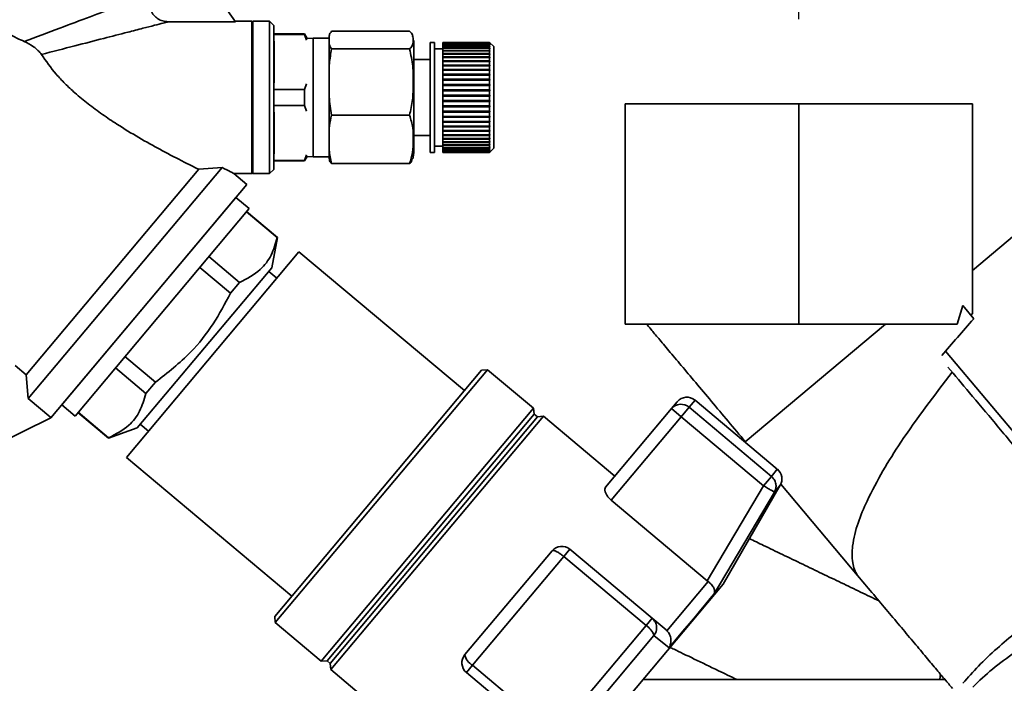
# Paper-space layout 'Blatt2' of a CAD drawing. Units: millimetres. Extents: x 0 to 5940, y 0 to 4200.
# Drawn here: x 3504 to 3620, y 3537 to 3615 of the extents above; entities that cross this region are included whole.
import ezdxf

# ---------------------------------------------------------------- set-up
doc = ezdxf.new("R2010")
doc.units = ezdxf.units.MM
doc.layers.add('1', color=7, linetype='Continuous')
doc.styles.add('SLDTEXTSTYLE0', font='TXT', dxfattribs={"width": 0.605})
doc.dimstyles.new('SLDDIMSTYLE3', dxfattribs={"dimtxt": 35, "dimasz": 25, "dimexe": 0, "dimexo": 0.0625, "dimgap": 8.75, "dimtad": 1, "dimdec": 0, "dimrnd": 1e-09, "dimzin": 12, "dimdsep": 46, "dimtxsty": 'SLDTEXTSTYLE0', "dimsah": 1, "dimcen": 0.09, "dimadec": 0, "dimazin": 3, "dimtfac": 1, "dimtdec": 0, "dimtofl": 0, "dimtmove": 0, "dimatfit": 3, "dimfxl": 1, "dimfrac": 2, "dimtolj": 1, "dimtzin": 12, "dimarcsym": 0})

# ---------------------------------------------------------------- blocks, each defined once
blk = doc.blocks.new('_D_14')
at = {"layer": '1', "color": 7, "ltscale": 10}
for p, q in [((3429.74, 3641.9), (3429.74, 3765.07)), ((3596.13, 3615.4), (3596.13, 3765.07)), ((3429.74, 3755.07), (3596.13, 3755.07))]:
    blk.add_line(p, q, dxfattribs=at)
for points in [[(3429.74, 3755.07), (3454.74, 3751.07), (3454.74, 3759.07)], [(3596.13, 3755.07), (3571.13, 3759.07), (3571.13, 3751.07)]]:
    blk.add_solid(points, dxfattribs=at)
at = {"layer": '1', "color": 7, "ltscale": 10, "insert": (3472.83, 3800.18), "char_height": 35, "attachment_point": 1, "style": 'SLDTEXTSTYLE0'}
blk.add_mtext('166', dxfattribs=at)

psp = doc.layouts.new('Blatt2')

# ---------------------------------------------------------------- linework, layer by layer
at = {"color": 7, "linetype": 'Continuous', "lineweight": 35, "ltscale": 10}
for p, q in [((3524.93, 3621.82), (3529.59, 3615.11)), ((3529.59, 3615.11), (3521.66, 3615.11)), ((3531.53, 3615.17), (3529.55, 3615.17)), ((3531.63, 3615.07), (3531.53, 3615.17)), ((3531.53, 3606.17), (3531.53, 3615.17)), ((3533.63, 3615.17), (3531.63, 3615.17)), ((3531.63, 3615.17), (3531.63, 3606.17)), ((3534.13, 3614.67), (3533.63, 3615.17)), ((3533.63, 3606.17), (3533.63, 3615.17)), ((3534.13, 3597.67), (3534.13, 3614.67)), ((3537.76, 3613.67), (3534.13, 3613.67)), ((3537.76, 3613.61), (3534.13, 3613.61)), ((3538.06, 3613.15), (3537.76, 3613.67)), ((3537.76, 3613.61), (3537.76, 3613.67)), ((3537.98, 3612.95), (3537.76, 3613.61)), ((3538.76, 3613.17), (3538.06, 3613.15)), ((3540.66, 3613.17), (3538.76, 3613.17)), ((3538.76, 3612.93), (3538.76, 3613.17)), ((3538.76, 3599.17), (3538.76, 3612.93)), ((3540.66, 3612.93), (3540.66, 3613.17)), ((3540.66, 3599.17), (3540.66, 3612.93)), ((3540.95, 3613.99), (3550.16, 3613.99)), ((3534.16, 3607.9), (3534.16, 3612.82)), ((3540.95, 3611.9), (3550.16, 3611.9)), ((3550.66, 3612.28), (3550.66, 3612.49)), ((3550.66, 3599.85), (3550.66, 3612.28)), ((3553.1, 3612.67), (3552.6, 3612.67)), ((3552.6, 3612.45), (3552.6, 3612.67)), ((3552.6, 3599.67), (3552.6, 3612.45)), ((3553.1, 3612.45), (3553.1, 3612.67)), ((3553.1, 3599.67), (3553.1, 3612.45)), ((3554.1, 3611.92), (3553.1, 3611.92)), ((3559.6, 3612.67), (3554.1, 3612.67)), ((3554.1, 3612.66), (3554.1, 3612.67)), ((3554.1, 3612.66), (3559.6, 3612.66)), ((3554.1, 3612.65), (3554.1, 3612.66)), ((3559.6, 3612.65), (3554.1, 3612.65)), ((3554.1, 3612.59), (3554.1, 3612.65)), ((3554.1, 3612.59), (3559.6, 3612.59)), ((3554.1, 3612.58), (3554.1, 3612.59)), ((3559.6, 3612.58), (3554.1, 3612.58)), ((3554.1, 3612.46), (3554.1, 3612.58)), ((3554.1, 3612.46), (3559.6, 3612.46)), ((3554.1, 3612.44), (3554.1, 3612.46)), ((3559.6, 3612.44), (3554.1, 3612.44)), ((3554.1, 3612.27), (3554.1, 3612.44)), ((3554.1, 3612.27), (3559.6, 3612.27)), ((3554.1, 3612.24), (3554.1, 3612.27)), ((3559.6, 3612.24), (3554.1, 3612.24)), ((3554.1, 3612.02), (3554.1, 3612.24)), ((3554.1, 3612.02), (3559.6, 3612.02)), ((3554.1, 3611.98), (3554.1, 3612.02)), ((3559.6, 3611.98), (3554.1, 3611.98)), ((3554.1, 3611.72), (3554.1, 3611.98)), ((3560.1, 3612.17), (3559.6, 3612.67)), ((3559.6, 3612.66), (3559.6, 3612.67)), ((3559.6, 3612.66), (3559.65, 3612.61)), ((3559.6, 3612.59), (3559.6, 3612.65)), ((3559.65, 3612.6), (3559.6, 3612.65)), ((3559.6, 3612.59), (3559.65, 3612.54)), ((3559.6, 3612.46), (3559.6, 3612.58)), ((3559.65, 3612.53), (3559.6, 3612.58)), ((3559.6, 3612.46), (3559.65, 3612.41)), ((3559.6, 3612.27), (3559.6, 3612.44)), ((3559.65, 3612.39), (3559.6, 3612.44)), ((3559.6, 3612.27), (3559.65, 3612.22)), ((3559.6, 3612.02), (3559.6, 3612.24)), ((3559.65, 3612.19), (3559.6, 3612.24)), ((3559.6, 3612.02), (3559.65, 3611.98)), ((3559.6, 3611.72), (3559.6, 3611.98)), ((3559.65, 3611.93), (3559.6, 3611.98)), ((3559.6, 3611.98), (3559.65, 3611.98)), ((3559.61, 3612.22), (3559.65, 3612.22)), ((3559.62, 3612.41), (3559.65, 3612.41)), ((3559.63, 3612.54), (3559.65, 3612.54)), ((3559.64, 3612.61), (3559.65, 3612.61)), ((3559.65, 3612.61), (3559.65, 3612.6)), ((3559.65, 3612.54), (3559.65, 3612.53)), ((3559.65, 3612.22), (3559.65, 3612.19)), ((3559.65, 3611.98), (3559.65, 3611.93)), ((3560.1, 3611.97), (3560.1, 3612.17)), ((3560.1, 3600.17), (3560.1, 3611.97)), ((3552.6, 3610.67), (3550.66, 3610.67)), ((3554.1, 3611.72), (3559.6, 3611.72)), ((3554.1, 3611.67), (3554.1, 3611.72)), ((3554.1, 3611.67), (3559.65, 3611.67)), ((3554.1, 3611.66), (3554.1, 3611.67)), ((3559.6, 3611.66), (3554.1, 3611.66)), ((3554.1, 3611.36), (3554.1, 3611.66)), ((3554.1, 3611.36), (3559.6, 3611.36)), ((3554.1, 3611.32), (3554.1, 3611.36)), ((3554.1, 3611.32), (3559.65, 3611.32)), ((3554.1, 3611.3), (3554.1, 3611.32)), ((3559.6, 3611.3), (3554.1, 3611.3)), ((3554.1, 3610.95), (3554.1, 3611.3)), ((3554.1, 3610.95), (3559.6, 3610.95)), ((3554.1, 3610.91), (3554.1, 3610.95)), ((3554.1, 3610.91), (3559.65, 3610.91)), ((3554.1, 3610.88), (3554.1, 3610.91)), ((3559.6, 3610.88), (3554.1, 3610.88)), ((3554.1, 3610.49), (3554.1, 3610.88)), ((3559.6, 3611.72), (3559.65, 3611.67)), ((3559.6, 3611.36), (3559.6, 3611.66)), ((3559.65, 3611.62), (3559.6, 3611.66)), ((3559.6, 3611.36), (3559.65, 3611.32)), ((3559.6, 3610.95), (3559.6, 3611.3)), ((3559.65, 3611.26), (3559.6, 3611.3)), ((3559.6, 3610.95), (3559.65, 3610.91)), ((3559.6, 3610.49), (3559.6, 3610.88)), ((3559.65, 3610.84), (3559.6, 3610.88)), ((3559.65, 3611.67), (3559.65, 3611.62)), ((3559.65, 3611.32), (3559.65, 3611.26)), ((3559.65, 3610.91), (3559.65, 3610.84)), ((3554.1, 3610.49), (3559.6, 3610.49)), ((3554.1, 3610.46), (3554.1, 3610.49)), ((3554.1, 3610.46), (3559.65, 3610.46)), ((3554.1, 3610.42), (3554.1, 3610.46)), ((3559.6, 3610.42), (3554.1, 3610.42)), ((3554.1, 3610), (3554.1, 3610.42)), ((3554.1, 3610), (3559.6, 3610)), ((3554.1, 3609.97), (3554.1, 3610)), ((3554.1, 3609.97), (3559.65, 3609.97)), ((3554.1, 3609.92), (3554.1, 3609.97)), ((3559.6, 3609.92), (3554.1, 3609.92)), ((3554.1, 3609.46), (3554.1, 3609.92)), ((3554.1, 3609.46), (3559.6, 3609.46)), ((3554.1, 3609.44), (3554.1, 3609.46)), ((3554.1, 3609.44), (3559.65, 3609.44)), ((3554.1, 3609.38), (3554.1, 3609.44)), ((3559.6, 3610.49), (3559.65, 3610.46)), ((3559.6, 3610), (3559.6, 3610.42)), ((3559.65, 3610.39), (3559.6, 3610.42)), ((3559.6, 3610), (3559.65, 3609.97)), ((3559.6, 3609.46), (3559.6, 3609.92)), ((3559.65, 3609.89), (3559.6, 3609.92)), ((3559.6, 3609.46), (3559.65, 3609.44)), ((3559.65, 3610.46), (3559.65, 3610.39)), ((3559.65, 3609.97), (3559.65, 3609.89)), ((3559.65, 3609.44), (3559.65, 3609.35)), ((3559.6, 3609.38), (3554.1, 3609.38)), ((3554.1, 3608.9), (3554.1, 3609.38)), ((3554.1, 3608.9), (3559.6, 3608.9)), ((3554.1, 3608.88), (3554.1, 3608.9)), ((3554.1, 3608.88), (3559.65, 3608.88)), ((3554.1, 3608.81), (3554.1, 3608.88)), ((3559.6, 3608.81), (3554.1, 3608.81)), ((3554.1, 3608.31), (3554.1, 3608.81)), ((3554.1, 3608.31), (3559.6, 3608.31)), ((3554.1, 3608.29), (3554.1, 3608.31)), ((3554.1, 3608.29), (3559.65, 3608.29)), ((3554.1, 3608.21), (3554.1, 3608.29)), ((3559.6, 3608.9), (3559.6, 3609.38)), ((3559.65, 3609.35), (3559.6, 3609.38)), ((3559.6, 3608.9), (3559.65, 3608.88)), ((3559.6, 3608.31), (3559.6, 3608.81)), ((3559.65, 3608.79), (3559.6, 3608.81)), ((3559.6, 3608.31), (3559.65, 3608.29)), ((3559.65, 3608.88), (3559.65, 3608.79)), ((3559.65, 3608.29), (3559.65, 3608.2)), ((3537.76, 3607.12), (3534.13, 3607.12)), ((3537.76, 3607.12), (3537.98, 3607.78)), ((3537.76, 3605.22), (3537.76, 3607.12)), ((3559.6, 3608.21), (3554.1, 3608.21)), ((3554.1, 3607.7), (3554.1, 3608.21)), ((3554.1, 3607.7), (3559.6, 3607.7)), ((3554.1, 3607.68), (3554.1, 3607.7)), ((3554.1, 3607.68), (3559.65, 3607.68)), ((3554.1, 3607.6), (3554.1, 3607.68)), ((3559.6, 3607.6), (3554.1, 3607.6)), ((3554.1, 3607.07), (3554.1, 3607.6)), ((3559.6, 3607.7), (3559.6, 3608.21)), ((3559.65, 3608.2), (3559.6, 3608.21)), ((3559.6, 3607.7), (3559.65, 3607.68)), ((3559.6, 3607.07), (3559.6, 3607.6)), ((3559.65, 3607.59), (3559.6, 3607.6)), ((3559.65, 3607.68), (3559.65, 3607.59)), ((3531.53, 3597.17), (3531.53, 3606.17)), ((3531.63, 3606.17), (3531.63, 3597.17)), ((3533.63, 3597.17), (3533.63, 3606.17)), ((3554.1, 3607.07), (3559.6, 3607.07)), ((3554.1, 3607.06), (3554.1, 3607.07)), ((3554.1, 3607.06), (3559.65, 3607.06)), ((3554.1, 3606.97), (3554.1, 3607.06)), ((3559.6, 3606.97), (3554.1, 3606.97)), ((3554.1, 3606.43), (3554.1, 3606.97)), ((3554.1, 3606.43), (3559.6, 3606.43)), ((3554.1, 3606.43), (3559.65, 3606.43)), ((3554.1, 3606.43), (3554.1, 3606.43)), ((3554.1, 3606.33), (3554.1, 3606.43)), ((3559.6, 3606.33), (3554.1, 3606.33)), ((3554.1, 3605.8), (3554.1, 3606.33)), ((3559.6, 3607.07), (3559.65, 3607.06)), ((3559.6, 3606.43), (3559.6, 3606.97)), ((3559.65, 3606.96), (3559.6, 3606.97)), ((3559.6, 3606.43), (3559.65, 3606.43)), ((3559.6, 3605.8), (3559.6, 3606.33)), ((3559.65, 3606.33), (3559.6, 3606.33)), ((3559.65, 3607.06), (3559.65, 3606.96)), ((3559.65, 3606.43), (3559.65, 3606.33)), ((3537.76, 3605.22), (3534.13, 3605.22)), ((3537.98, 3604.56), (3537.76, 3605.22)), ((3554.1, 3605.8), (3559.6, 3605.8)), ((3554.1, 3605.7), (3554.1, 3605.8)), ((3559.6, 3605.7), (3554.1, 3605.7)), ((3554.1, 3605.16), (3554.1, 3605.7)), ((3554.1, 3605.7), (3559.65, 3605.7)), ((3554.1, 3605.7), (3554.1, 3605.7)), ((3554.1, 3605.16), (3559.6, 3605.16)), ((3554.1, 3605.07), (3554.1, 3605.16)), ((3554.1, 3605.07), (3559.65, 3605.07)), ((3554.1, 3605.06), (3554.1, 3605.07)), ((3559.6, 3605.06), (3554.1, 3605.06)), ((3554.1, 3604.54), (3554.1, 3605.06)), ((3559.6, 3605.8), (3559.65, 3605.8)), ((3559.6, 3605.16), (3559.6, 3605.7)), ((3559.65, 3605.7), (3559.6, 3605.7)), ((3559.6, 3605.16), (3559.65, 3605.17)), ((3559.65, 3605.07), (3559.6, 3605.06)), ((3559.6, 3604.54), (3559.6, 3605.06)), ((3559.65, 3605.8), (3559.65, 3605.7)), ((3559.65, 3605.17), (3559.65, 3605.07)), ((3575.63, 3605.4), (3575.63, 3579.4)), ((3575.63, 3605.4), (3596.13, 3605.4)), ((3596.13, 3605.4), (3596.13, 3579.4)), ((3616.63, 3605.4), (3596.13, 3605.4)), ((3616.63, 3605.4), (3616.63, 3580.65)), ((3534.16, 3599.51), (3534.16, 3604.44)), ((3540.95, 3604.07), (3550.16, 3604.07)), ((3554.1, 3604.54), (3559.6, 3604.54)), ((3554.1, 3604.45), (3554.1, 3604.54)), ((3554.1, 3604.45), (3559.65, 3604.45)), ((3554.1, 3604.44), (3554.1, 3604.45)), ((3559.6, 3604.44), (3554.1, 3604.44)), ((3554.1, 3603.93), (3554.1, 3604.44)), ((3554.1, 3603.93), (3559.6, 3603.93)), ((3554.1, 3603.85), (3554.1, 3603.93)), ((3554.1, 3603.85), (3559.65, 3603.85)), ((3554.1, 3603.83), (3554.1, 3603.85)), ((3559.6, 3603.83), (3554.1, 3603.83)), ((3554.1, 3603.34), (3554.1, 3603.83)), ((3559.6, 3604.54), (3559.65, 3604.55)), ((3559.65, 3604.45), (3559.6, 3604.44)), ((3559.6, 3603.93), (3559.6, 3604.44)), ((3559.6, 3603.93), (3559.65, 3603.95)), ((3559.65, 3603.85), (3559.6, 3603.83)), ((3559.6, 3603.34), (3559.6, 3603.83)), ((3559.65, 3603.95), (3559.65, 3603.85)), ((3554.1, 3603.34), (3559.6, 3603.34)), ((3554.1, 3603.27), (3554.1, 3603.34)), ((3554.1, 3603.27), (3559.65, 3603.27)), ((3554.1, 3603.25), (3554.1, 3603.27)), ((3559.6, 3603.25), (3554.1, 3603.25)), ((3554.1, 3602.78), (3554.1, 3603.25)), ((3554.1, 3602.78), (3559.6, 3602.78)), ((3554.1, 3602.72), (3554.1, 3602.78)), ((3554.1, 3602.72), (3559.65, 3602.72)), ((3554.1, 3602.7), (3554.1, 3602.72)), ((3559.6, 3602.7), (3554.1, 3602.7)), ((3554.1, 3602.25), (3554.1, 3602.7)), ((3559.6, 3603.34), (3559.65, 3603.36)), ((3559.65, 3603.27), (3559.6, 3603.25)), ((3559.6, 3602.78), (3559.6, 3603.25)), ((3559.6, 3602.78), (3559.65, 3602.81)), ((3559.65, 3602.72), (3559.6, 3602.7)), ((3559.6, 3602.25), (3559.6, 3602.7)), ((3559.65, 3603.36), (3559.65, 3603.27)), ((3559.65, 3602.81), (3559.65, 3602.72)), ((3550.66, 3601.67), (3552.6, 3601.67)), ((3554.1, 3602.25), (3559.6, 3602.25)), ((3554.1, 3602.2), (3554.1, 3602.25)), ((3554.1, 3602.2), (3559.65, 3602.2)), ((3554.1, 3602.17), (3554.1, 3602.2)), ((3559.6, 3602.17), (3554.1, 3602.17)), ((3554.1, 3601.76), (3554.1, 3602.17)), ((3554.1, 3601.76), (3559.6, 3601.76)), ((3554.1, 3601.72), (3554.1, 3601.76)), ((3554.1, 3601.72), (3559.65, 3601.72)), ((3554.1, 3601.69), (3554.1, 3601.72)), ((3559.6, 3601.69), (3554.1, 3601.69)), ((3554.1, 3601.32), (3554.1, 3601.69)), ((3554.1, 3601.32), (3559.6, 3601.32)), ((3554.1, 3601.29), (3554.1, 3601.32)), ((3554.1, 3601.29), (3559.65, 3601.29)), ((3554.1, 3601.25), (3554.1, 3601.29)), ((3559.6, 3602.25), (3559.65, 3602.28)), ((3559.65, 3602.2), (3559.6, 3602.17)), ((3559.6, 3601.76), (3559.6, 3602.17)), ((3559.6, 3601.76), (3559.65, 3601.8)), ((3559.65, 3601.72), (3559.6, 3601.69)), ((3559.6, 3601.32), (3559.6, 3601.69)), ((3559.6, 3601.32), (3559.65, 3601.35)), ((3559.65, 3601.29), (3559.6, 3601.25)), ((3559.65, 3602.28), (3559.65, 3602.2)), ((3559.65, 3601.8), (3559.65, 3601.72)), ((3559.65, 3601.35), (3559.65, 3601.29)), ((3553.1, 3600.42), (3554.1, 3600.42)), ((3559.6, 3601.25), (3554.1, 3601.25)), ((3554.1, 3600.92), (3554.1, 3601.25)), ((3554.1, 3600.92), (3559.6, 3600.92)), ((3554.1, 3600.9), (3554.1, 3600.92)), ((3554.1, 3600.9), (3559.65, 3600.9)), ((3554.1, 3600.86), (3554.1, 3600.9)), ((3559.6, 3600.86), (3554.1, 3600.86)), ((3554.1, 3600.57), (3554.1, 3600.86)), ((3554.1, 3600.57), (3559.6, 3600.57)), ((3554.1, 3600.56), (3554.1, 3600.57)), ((3554.1, 3600.56), (3559.65, 3600.56)), ((3554.1, 3600.52), (3554.1, 3600.56)), ((3559.6, 3600.52), (3554.1, 3600.52)), ((3554.1, 3600.27), (3554.1, 3600.52)), ((3554.1, 3600.27), (3559.6, 3600.27)), ((3554.1, 3600.23), (3554.1, 3600.27)), ((3559.6, 3600.23), (3554.1, 3600.23)), ((3554.1, 3600.03), (3554.1, 3600.23)), ((3559.6, 3600.92), (3559.6, 3601.25)), ((3559.6, 3600.92), (3559.65, 3600.96)), ((3559.65, 3600.9), (3559.6, 3600.86)), ((3559.6, 3600.57), (3559.6, 3600.86)), ((3559.6, 3600.57), (3559.65, 3600.61)), ((3559.65, 3600.56), (3559.6, 3600.52)), ((3559.6, 3600.27), (3559.6, 3600.52)), ((3559.6, 3600.27), (3559.65, 3600.32)), ((3559.65, 3600.27), (3559.6, 3600.23)), ((3559.6, 3600.03), (3559.6, 3600.23)), ((3559.6, 3599.67), (3560.1, 3600.17)), ((3559.61, 3600.27), (3559.65, 3600.27)), ((3559.65, 3600.96), (3559.65, 3600.9)), ((3559.65, 3600.61), (3559.65, 3600.56)), ((3559.65, 3600.32), (3559.65, 3600.27)), ((3537.76, 3598.73), (3537.98, 3599.39)), ((3537.76, 3598.67), (3538.06, 3599.19)), ((3538.06, 3599.19), (3538.76, 3599.17)), ((3538.76, 3599.17), (3540.66, 3599.17)), ((3552.6, 3599.67), (3553.1, 3599.67)), ((3554.1, 3600.03), (3559.6, 3600.03)), ((3554.1, 3600), (3554.1, 3600.03)), ((3559.6, 3600), (3554.1, 3600)), ((3554.1, 3599.85), (3554.1, 3600)), ((3554.1, 3599.85), (3559.6, 3599.85)), ((3554.1, 3599.83), (3554.1, 3599.85)), ((3559.6, 3599.83), (3554.1, 3599.83)), ((3554.1, 3599.73), (3554.1, 3599.83)), ((3554.1, 3599.73), (3559.6, 3599.73)), ((3554.1, 3599.72), (3554.1, 3599.73)), ((3559.6, 3599.72), (3554.1, 3599.72)), ((3554.1, 3599.68), (3554.1, 3599.72)), ((3554.1, 3599.68), (3559.6, 3599.68)), ((3554.1, 3599.67), (3554.1, 3599.68)), ((3554.1, 3599.67), (3559.6, 3599.67)), ((3559.6, 3599.67), (3554.1, 3599.67)), ((3554.1, 3599.67), (3554.1, 3599.67)), ((3559.6, 3600.03), (3559.65, 3600.08)), ((3559.65, 3600.05), (3559.6, 3600)), ((3559.6, 3599.85), (3559.6, 3600)), ((3559.6, 3599.85), (3559.65, 3599.9)), ((3559.65, 3599.88), (3559.6, 3599.83)), ((3559.6, 3599.73), (3559.6, 3599.83)), ((3559.6, 3599.73), (3559.65, 3599.78)), ((3559.65, 3599.77), (3559.6, 3599.72)), ((3559.6, 3599.68), (3559.65, 3599.73)), ((3559.65, 3599.72), (3559.6, 3599.67)), ((3559.6, 3599.68), (3559.6, 3599.72)), ((3559.6, 3599.67), (3559.6, 3599.67)), ((3559.62, 3600.05), (3559.65, 3600.05)), ((3559.63, 3599.88), (3559.65, 3599.88)), ((3559.64, 3599.77), (3559.65, 3599.77)), ((3559.65, 3600.08), (3559.65, 3600.05)), ((3559.65, 3599.9), (3559.65, 3599.88)), ((3559.65, 3599.78), (3559.65, 3599.77)), ((3559.65, 3599.73), (3559.65, 3599.72)), ((3559.65, 3599.72), (3559.65, 3599.72)), ((3505.13, 3570.58), (3528.04, 3597.88)), ((3525.26, 3597.68), (3528.04, 3597.88)), ((3537.76, 3598.73), (3534.13, 3598.73)), ((3534.13, 3598.67), (3537.76, 3598.67)), ((3537.76, 3598.67), (3537.76, 3598.73)), ((3540.95, 3598.35), (3550.16, 3598.35)), ((3504.89, 3573.4), (3525.26, 3597.68)), ((3530.94, 3595.89), (3529.41, 3597.17)), ((3529.41, 3597.17), (3531.53, 3597.17)), ((3531.53, 3597.17), (3531.63, 3597.27)), ((3531.63, 3597.17), (3533.63, 3597.17)), ((3533.63, 3597.17), (3534.13, 3597.67)), ((3507.8, 3568.31), (3530.94, 3595.89)), ((3519.37, 3582.1), (3530.94, 3595.89)), ((3529.65, 3594.36), (3509.08, 3569.85)), ((3531.22, 3593.05), (3529.65, 3594.36)), ((3510.65, 3568.53), (3531.22, 3593.05)), ((3530.89, 3592.66), (3534.53, 3589.61)), ((3534.55, 3589.64), (3530.91, 3592.68)), ((3623.11, 3591.14), (3616.63, 3585.71)), ((3533.9, 3586.03), (3534.55, 3589.64)), ((3534.55, 3589.64), (3534.53, 3589.61)), ((3537.09, 3587.92), (3516.72, 3563.64)), ((3530.07, 3584.31), (3526.45, 3587.37)), ((3556.63, 3571.53), (3537.09, 3587.92)), ((3517.97, 3567.15), (3533.9, 3586.03)), ((3525.37, 3586.08), (3529, 3583.04)), ((3534.49, 3584.82), (3533.54, 3585.61)), ((3529, 3583.04), (3530.07, 3584.31)), ((3507.8, 3568.31), (3519.37, 3582.1)), ((3615.48, 3581.57), (3614.81, 3579.4)), ((3616.78, 3580.02), (3615.48, 3581.57)), ((3616.46, 3580.4), (3616.63, 3580.65)), ((3575.63, 3579.4), (3596.13, 3579.4)), ((3606.36, 3579.4), (3589.81, 3565.49)), ((3596.13, 3579.4), (3614.81, 3579.4)), ((3613.45, 3576.2), (3635.67, 3549.73)), ((3520.15, 3572.53), (3516.54, 3575.56)), ((3504.89, 3573.4), (3503.58, 3574.5)), ((3504.89, 3573.4), (3505.13, 3570.58)), ((3515.41, 3574.22), (3519.01, 3571.17)), ((3534.23, 3544.83), (3558.65, 3573.94)), ((3534.29, 3544.13), (3559.36, 3574)), ((3559.36, 3574), (3558.65, 3573.94)), ((3564.8, 3569.44), (3559.36, 3574)), ((3519.01, 3571.17), (3520.15, 3572.53)), ((3505.13, 3570.58), (3507.81, 3568.34)), ((3581.09, 3569.41), (3581.76, 3570.21)), ((3583.17, 3569.56), (3583.88, 3570.4)), ((3593.59, 3562.25), (3583.88, 3570.4)), ((3509.08, 3569.85), (3510.65, 3568.53)), ((3511, 3568.95), (3514.6, 3565.93)), ((3514.62, 3565.96), (3511.02, 3568.98)), ((3539.73, 3539.56), (3564.8, 3569.44)), ((3540.41, 3539.6), (3564.88, 3568.76)), ((3564.88, 3568.76), (3564.8, 3569.44)), ((3565.26, 3568.43), (3564.88, 3568.76)), ((3573.3, 3560.13), (3581.09, 3569.41)), ((3582.24, 3568.45), (3581.09, 3569.41)), ((3582.24, 3568.45), (3583.17, 3569.56)), ((3592.89, 3561.4), (3583.17, 3569.56)), ((3507.8, 3568.31), (3500.03, 3564.5)), ((3507.8, 3568.31), (3507.81, 3568.34)), ((3518.35, 3567.55), (3519.32, 3566.74)), ((3540.8, 3539.28), (3565.26, 3568.43)), ((3540.85, 3538.56), (3565.98, 3568.5)), ((3565.98, 3568.5), (3565.26, 3568.43)), ((3574.4, 3561.44), (3565.98, 3568.5)), ((3573.97, 3558.59), (3582.24, 3568.45)), ((3582.24, 3568.45), (3591.95, 3560.29)), ((3514.6, 3565.93), (3517.97, 3567.15)), ((3514.6, 3565.93), (3514.62, 3565.96)), ((3516.72, 3563.64), (3536.25, 3547.24)), ((3592.89, 3561.4), (3593.59, 3562.25)), ((3591.95, 3560.29), (3592.89, 3561.4)), ((3591.95, 3560.29), (3585.32, 3549.06)), ((3586.13, 3547.5), (3593.25, 3559.53)), ((3587.2, 3548.68), (3593.93, 3560.35)), ((3593.93, 3560.35), (3593.25, 3559.53)), ((3594.01, 3560.48), (3603.07, 3549.68)), ((3585.32, 3549.06), (3573.97, 3558.59)), ((3556.7, 3540.34), (3566.98, 3552.59)), ((3569.09, 3552.78), (3568.38, 3551.93)), ((3578.81, 3544.63), (3569.09, 3552.78)), ((3557.6, 3539.08), (3568.38, 3551.93)), ((3568.38, 3551.93), (3578.09, 3543.77)), ((3580.56, 3543.15), (3585.44, 3548.97)), ((3585.32, 3549.06), (3585.44, 3548.97)), ((3564.06, 3521.11), (3587.2, 3548.68)), ((3534.23, 3544.83), (3534.29, 3544.13)), ((3578.09, 3543.77), (3578.81, 3544.63)), ((3580.45, 3543.25), (3578.81, 3544.63)), ((3534.29, 3544.13), (3539.73, 3539.56)), ((3578.09, 3543.77), (3567.31, 3530.92)), ((3580.56, 3543.15), (3580.45, 3543.25)), ((3579.02, 3542.58), (3568.65, 3530.22)), ((3580.8, 3541.15), (3579.02, 3542.58)), ((3539.73, 3539.56), (3540.41, 3539.6)), ((3540.41, 3539.6), (3540.8, 3539.28)), ((3540.8, 3539.28), (3540.85, 3538.56)), ((3540.85, 3538.56), (3549.27, 3531.49)), ((3556.88, 3538.22), (3557.6, 3539.08)), ((3567.31, 3530.92), (3557.6, 3539.08)), ((3556.88, 3538.22), (3566.6, 3530.07)), ((3577.73, 3537.4), (3613.38, 3537.4)), ((3612.86, 3538.02), (3612.79, 3537.43))]:
    psp.add_line(p, q, dxfattribs=at)
at = {"color": 7, "linetype": 'Continuous', "lineweight": 35, "ltscale": 10, "flags": 128}
for points in [[(3550.55, 3613.33), (3550.55, 3613.33), (3550.52, 3613.45)], [(3580.8, 3541.15), (3581.64, 3542.15), (3582.44, 3543.11), (3583.2, 3544.01), (3583.91, 3544.85), (3584.56, 3545.62), (3585.15, 3546.32), (3585.67, 3546.95), (3586.13, 3547.5)]]:
    psp.add_lwpolyline(points, dxfattribs=at)
at = {"color": 7, "linetype": 'Continuous', "lineweight": 35, "ltscale": 100}
for centre, radius, start, end in [((3542.86, 3613.17), 2.2, 173.1097, 180), ((3547.25, 3612.49), 3.41, 360, 7.1085), ((3542.86, 3599.17), 2.2, 180, 186.8852), ((3547.25, 3599.85), 3.41, 343.8023, 0), ((3582.2, 3568.44), 1.48, 49.03, 138.996), ((3582.91, 3569.25), 1.5, 50, 140), ((3592.63, 3561.1), 1.5, 330, 50), ((3568.13, 3551.63), 1.5, 50, 140), ((3576.81, 3541.82), 2.34, 18.9473, 56.6161), ((3557.84, 3539.37), 1.5, 140, 230), ((3558.45, 3540.64), 1.78, 189.7073, 241.3522)]:
    psp.add_arc(centre, radius, start, end, dxfattribs=at)
psp.add_ellipse((3684.15, 3616.25), major_axis=(87.43, 72.26), ratio=0.176171, start_param=2.293359, end_param=2.362206, dxfattribs=at)
at = {"color": 7, "linetype": 'Continuous', "lineweight": 35, "ltscale": 10}
for points, knots in [([(3504.65, 3612.79), (3506.05, 3613.31), (3508.67, 3614.29), (3512.29, 3615.65), (3515.14, 3616.71), (3517.26, 3617.51), (3518.75, 3618.07), (3519.88, 3618.49), (3520.32, 3618.66), (3520.52, 3618.73)], [0, 0, 0, 0, 0.244156, 0.456611, 0.638927, 0.756962, 0.854277, 0.935059, 1, 1, 1, 1]), ([(3521.66, 3615.11), (3521.44, 3615.13), (3521.01, 3615.17), (3520.42, 3615.44), (3519.92, 3615.87), (3519.6, 3616.45), (3519.52, 3617.11), (3519.69, 3617.74), (3520.02, 3618.31), (3520.35, 3618.59), (3520.52, 3618.73)], [0, 0, 0, 0, 0.124722, 0.249565, 0.374448, 0.499226, 0.624088, 0.749228, 0.874458, 1, 1, 1, 1]), ([(3499.19, 3616.4), (3499.91, 3615.75), (3501.34, 3614.45), (3503.3, 3613.39), (3504.36, 3612.91), (3504.65, 3612.79)], [0, 0, 0, 0, 0.424608, 0.8467266, 1, 1, 1, 1]), ([(3521.66, 3615.11), (3521.47, 3615.07), (3521.05, 3614.96), (3519.98, 3614.68), (3518.58, 3614.32), (3516.57, 3613.8), (3513.89, 3613.11), (3510.48, 3612.23), (3508, 3611.59), (3506.68, 3611.25)], [0, 0, 0, 0, 0.06647, 0.148137, 0.245824, 0.363496, 0.545243, 0.756922, 1, 1, 1, 1]), ([(3540.95, 3613.99), (3540.86, 3613.87), (3540.67, 3613.63), (3540.66, 3613.27), (3540.66, 3612.87), (3540.61, 3612.42), (3540.84, 3612.07), (3540.95, 3611.9)], [0, 0, 0, 0, 0.176108, 0.35645, 0.500148, 0.748947, 1, 1, 1, 1]), ([(3550.16, 3611.9), (3550.21, 3611.95), (3550.57, 3612.29), (3550.6, 3612.92), (3550.58, 3613.57), (3550.24, 3613.91), (3550.16, 3613.99)], [0, 0, 0, 0, 0.072828, 0.499865, 0.883122, 1, 1, 1, 1]), ([(3506.68, 3611.25), (3506.62, 3611.33), (3506.51, 3611.5), (3506.2, 3611.81), (3505.58, 3612.32), (3505.02, 3612.6), (3504.65, 3612.79)], [0, 0, 0, 0, 0.120768, 0.250774, 0.501294, 1, 1, 1, 1]), ([(3540.95, 3611.9), (3540.85, 3611.33), (3540.63, 3610.17), (3540.68, 3608.28), (3540.6, 3606.23), (3540.83, 3604.79), (3540.95, 3604.07)], [0, 0, 0, 0, 0.220445, 0.446732, 0.722276, 1, 1, 1, 1]), ([(3550.16, 3604.07), (3550.29, 3604.68), (3550.57, 3605.91), (3550.59, 3607.85), (3550.6, 3609.87), (3550.3, 3611.22), (3550.16, 3611.9)], [0, 0, 0, 0, 0.235328, 0.476818, 0.736465, 1, 1, 1, 1]), ([(3525.26, 3597.68), (3524.96, 3597.82), (3524.34, 3598.13), (3523.22, 3598.7), (3522, 3599.33), (3520.35, 3600.21), (3518.19, 3601.41), (3515.88, 3602.81), (3513.88, 3604.15), (3512.21, 3605.38), (3510.73, 3606.6), (3509.47, 3607.78), (3508.04, 3609.29), (3507.23, 3610.46), (3506.68, 3611.25)], [0, 0, 0, 0, 0.058761, 0.125075, 0.185407, 0.250333, 0.374809, 0.499911, 0.583642, 0.667226, 0.748809, 0.813484, 0.874315, 1, 1, 1, 1]), ([(3540.95, 3604.07), (3540.85, 3603.66), (3540.63, 3602.81), (3540.68, 3601.42), (3540.6, 3599.93), (3540.83, 3598.87), (3540.95, 3598.35)], [0, 0, 0, 0, 0.220445, 0.446732, 0.722276, 1, 1, 1, 1]), ([(3550.16, 3598.35), (3550.29, 3598.79), (3550.57, 3599.69), (3550.59, 3601.11), (3550.6, 3602.59), (3550.3, 3603.58), (3550.16, 3604.07)], [0, 0, 0, 0, 0.235328, 0.476818, 0.736465, 1, 1, 1, 1]), ([(3528.04, 3597.88), (3528.4, 3597.69), (3528.95, 3597.41), (3529.35, 3597.2), (3529.39, 3597.18), (3529.41, 3597.17)], [0, 0, 0, 0, 0.500305, 0.756059, 1, 1, 1, 1]), ([(3540.95, 3598.35), (3540.85, 3598.47), (3540.7, 3598.65), (3540.69, 3598.84), (3540.69, 3598.91)], [0, 0, 0, 0, 0.654152, 1, 1, 1, 1]), ([(3550.46, 3598.91), (3550.45, 3598.8), (3550.44, 3598.61), (3550.24, 3598.43), (3550.16, 3598.35)], [0, 0, 0, 0, 0.566253, 1, 1, 1, 1]), ([(3534.53, 3589.61), (3534.32, 3588.9), (3533.9, 3587.46), (3532.5, 3585.56), (3530.95, 3584.76), (3530.07, 3584.31)], [0, 0, 0, 0, 0.2976185, 0.6021768, 1, 1, 1, 1]), ([(3529, 3583.04), (3528.35, 3581.81), (3527.05, 3579.32), (3524.15, 3575.66), (3521.59, 3573.65), (3520.15, 3572.53)], [0, 0, 0, 0, 0.299786, 0.606579, 1, 1, 1, 1]), ([(3603.07, 3549.68), (3602.94, 3549.91), (3602.67, 3550.39), (3602.38, 3551.57), (3602.46, 3554.41), (3604.4, 3559.32), (3608.45, 3566.16), (3612.16, 3571), (3614.24, 3573.72)], [0, 0, 0, 0, 0.028385, 0.058842, 0.13021, 0.333608, 0.626096, 1, 1, 1, 1]), ([(3613.74, 3574.31), (3614.56, 3573.33), (3616.23, 3571.34), (3619.32, 3567.66), (3622.57, 3563.78), (3625.76, 3559.98), (3628.72, 3556.46), (3631.23, 3553.46), (3633.16, 3551.16), (3633.79, 3550.41), (3634.1, 3550.05)], [0, 0, 0, 0, 0.122791, 0.25, 0.377209, 0.5, 0.622791, 0.75, 0.877209, 1, 1, 1, 1]), ([(3519.01, 3571.17), (3518.8, 3570.46), (3518.37, 3569.03), (3516.98, 3567.18), (3515.47, 3566.4), (3514.62, 3565.96)], [0, 0, 0, 0, 0.301733, 0.610548, 1, 1, 1, 1]), ([(3593.25, 3559.53), (3593.29, 3559.63), (3593.34, 3559.73), (3593.4, 3559.91), (3593.45, 3560.14), (3593.43, 3560.55), (3593.25, 3561.03), (3593.01, 3561.28), (3592.89, 3561.4)], [0, 0, 0, 0, 0.151065, 0.165366, 0.285022, 0.500655, 0.750327, 1, 1, 1, 1]), ([(3573.97, 3558.59), (3573.85, 3558.69), (3573.63, 3558.9), (3573.39, 3559.26), (3573.24, 3559.61), (3573.19, 3559.92), (3573.26, 3560.06), (3573.3, 3560.13)], [0, 0, 0, 0, 0.184941, 0.369486, 0.56431, 0.782308, 1, 1, 1, 1]), ([(3593.25, 3559.53), (3593.22, 3559.55), (3593.17, 3559.58), (3592.87, 3559.76), (3592.45, 3560), (3592.12, 3560.2), (3591.95, 3560.29)], [0, 0, 0, 0, 0.250158, 0.5, 0.749842, 1, 1, 1, 1]), ([(3590.29, 3554.04), (3590.84, 3553.78), (3592.04, 3553.2), (3594.17, 3552.17), (3595.79, 3551.4), (3596.6, 3551.01)], [0, 0, 0, 0, 0.294902, 0.647451, 1, 1, 1, 1]), ([(3566.98, 3552.59), (3567.03, 3552.62), (3567.1, 3552.66), (3567.26, 3552.62), (3567.37, 3552.58), (3567.54, 3552.5), (3567.79, 3552.36), (3568.1, 3552.15), (3568.28, 3552), (3568.38, 3551.93)], [0, 0, 0, 0, 0.239452, 0.355621, 0.407933, 0.499913, 0.697058, 0.846294, 1, 1, 1, 1]), ([(3633.54, 3550.71), (3632.57, 3550.14), (3630.56, 3548.96), (3627.37, 3546.97), (3624.42, 3544.96), (3621.79, 3542.99), (3619.49, 3541.07), (3617.34, 3539.04), (3616.1, 3537.63), (3615.51, 3536.95)], [0, 0, 0, 0, 0.159633, 0.330254, 0.497445, 0.623608, 0.749734, 0.880261, 1, 1, 1, 1]), ([(3586.13, 3547.5), (3586.16, 3547.6), (3586.22, 3547.8), (3586.11, 3548.19), (3585.86, 3548.61), (3585.57, 3548.85), (3585.44, 3548.97)], [0, 0, 0, 0, 0.25138, 0.502151, 0.763773, 1, 1, 1, 1]), ([(3578.81, 3544.63), (3578.94, 3544.49), (3579.2, 3544.22), (3579.33, 3543.77), (3579.34, 3543.4), (3579.29, 3543.01), (3579.12, 3542.74), (3579.02, 3542.58)], [0, 0, 0, 0, 0.249899, 0.499483, 0.586778, 0.750101, 1, 1, 1, 1]), ([(3580.56, 3543.15), (3580.67, 3543.01), (3580.91, 3542.71), (3581.04, 3542.15), (3581.01, 3541.7), (3580.93, 3541.41), (3580.86, 3541.26), (3580.82, 3541.18), (3580.8, 3541.15)], [0, 0, 0, 0, 0.23605, 0.497491, 0.74808, 0.863122, 0.949856, 1, 1, 1, 1]), ([(3580.91, 3541.2), (3581.07, 3541.12), (3581.8, 3540.77), (3583.74, 3539.84), (3586.28, 3538.61), (3588.07, 3537.75), (3588.8, 3537.4)], [0, 0, 0, 0, 0.089508, 0.429421, 0.769334, 1, 1, 1, 1]), ([(3616.67, 3536.49), (3617.42, 3537.22), (3618.96, 3538.69), (3620.76, 3539.98), (3621.68, 3540.63)], [0, 0, 0, 0, 0.493728, 1, 1, 1, 1])]:
    psp.add_open_spline(points, degree=3, knots=knots, dxfattribs=at)
for points in [[(3531.63, 3597.27), (3531.63, 3597.4), (3531.63, 3597.67), (3531.63, 3599.73), (3531.63, 3602.67), (3531.63, 3606.17), (3531.63, 3609.67), (3531.63, 3612.61), (3531.63, 3614.67), (3531.63, 3614.94), (3531.63, 3615.07)], [(3559.65, 3612.41), (3559.65, 3612.41), (3559.65, 3612.4), (3559.65, 3612.39), (3559.65, 3612.39)], [(3559.65, 3604.55), (3559.65, 3604.53), (3559.65, 3604.5), (3559.65, 3604.47), (3559.65, 3604.45)], [(3589.81, 3565.49), (3589.13, 3566.3), (3587.78, 3567.91), (3585.79, 3570.28), (3583.92, 3572.51), (3582.21, 3574.54), (3580.74, 3576.3), (3579.54, 3577.73), (3578.62, 3578.82), (3578.3, 3579.21), (3578.14, 3579.4)], [(3605.6, 3546.68), (3604.87, 3547.02), (3603.43, 3547.72), (3601.15, 3548.82), (3598.85, 3549.92), (3597.35, 3550.65), (3596.6, 3551.01)], [(3603.07, 3549.68), (3603.63, 3549.01), (3604.76, 3547.67), (3606.44, 3545.67), (3608.06, 3543.74), (3609.6, 3541.91), (3611.02, 3540.21), (3612.29, 3538.7), (3613.4, 3537.37), (3613.98, 3536.69), (3614.26, 3536.35)]]:
    psp.add_open_spline(points, degree=3, dxfattribs=at)

# ---------------------------------------------------------------- dimensions: what is measured, and where the dimension line sits
at = {"layer": '1', "color": 7, "ltscale": 10}
dim = psp.add_linear_dim(base=(3596.13, 3755.07), p1=(3429.74, 3631.9), p2=(3596.13, 3605.4), dimstyle='SLDDIMSTYLE3', dxfattribs=at)
dim.commit()
dim.dimension.update_dxf_attribs({"geometry": '_D_14', "text_midpoint": (3512.93, 3755.07), "dimtype": 160})

doc.saveas('drawing.dxf')
